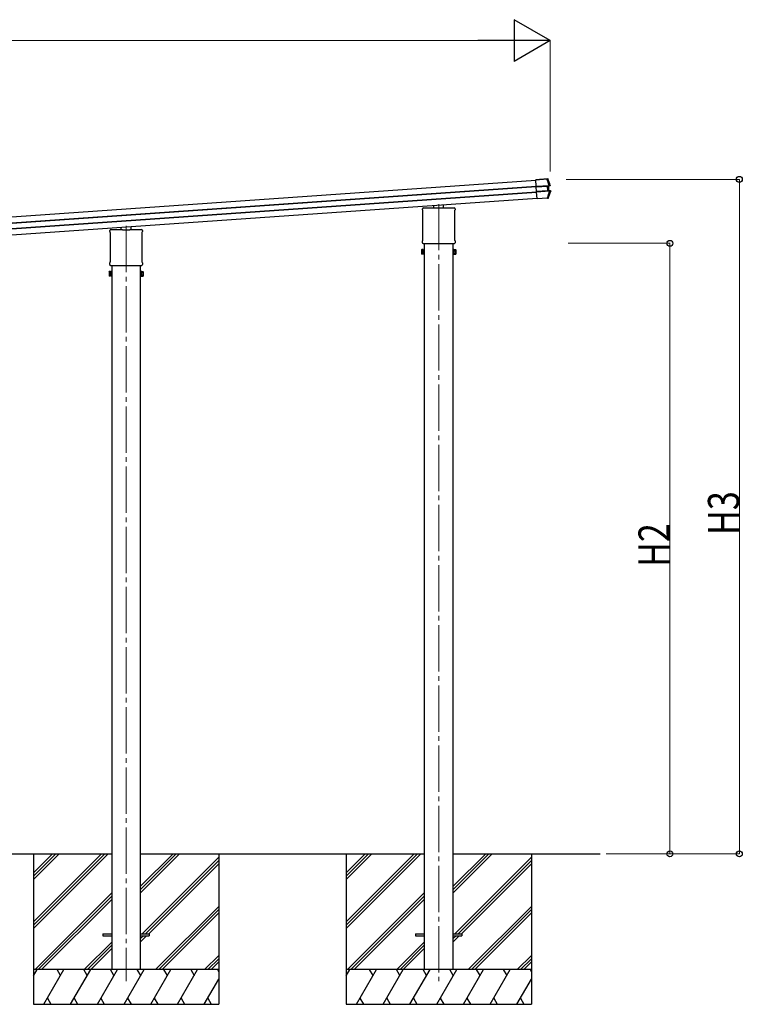
# Model space of a CAD drawing. Units: millimetres. Extents: x 0 to 25230, y 0 to 17820.
# Drawn here: x 11555 to 14675, y 2836 to 7091 of the extents above; entities that cross this region are included whole.
import ezdxf

# ---------------------------------------------------------------- set-up
doc = ezdxf.new("R2010")
doc.units = ezdxf.units.MM
doc.linetypes.add('YCENTER_1', pattern=[13, 10, -1, 1, -1])
for name, color, linetype, lineweight in [('YKK_12', 2, 'Continuous', 13), ('YKK_13', 4, 'Continuous', 30), ('YKK_A1', 4, 'Continuous', 30), ('YKK_D', 6, 'Continuous', 13)]:
    doc.layers.add(name, color=color, linetype=linetype, lineweight=lineweight)
doc.styles.add('text-b', font='extslim2.shx', dxfattribs={"width": 0.8, "bigfont": 'extfont2.shx'})

msp = doc.modelspace()

# ---------------------------------------------------------------- linework, layer by layer
at = {"layer": 'YKK_12', "linetype": 'YCENTER_1', "ltscale": 20}
for p, q in [((13364.5, 6294.2), (13364.5, 2935.6)), ((12014.5, 6199.8), (12014.5, 2935.6))]:
    msp.add_line(p, q, dxfattribs=at)
at = {"layer": 'YKK_13', "linetype": 'Continuous'}
for p, q in [((13783.4, 6399.3), (13832.1, 6402.7)), ((13783.4, 6399.5), (13797.8, 6400.5)), ((13783.4, 6399.3), (13783.4, 6399.5)), ((13783.5, 6398.1), (13783.4, 6399.3)), ((13832.2, 6401.5), (13783.5, 6398.1)), ((13785.4, 6371.1), (13783.5, 6398.1)), ((13798.8, 6400.6), (13798.9, 6400.8)), ((13834.8, 6403.3), (13798.9, 6400.8)), ((13832.1, 6402.7), (13832.2, 6401.5)), ((13833.3, 6402.8), (13834.8, 6403.3)), ((13835.5, 6401.9), (13835, 6401.7)), ((13836.3, 6402.2), (13835.5, 6401.9)), ((13836.5, 6402.2), (13836.3, 6402.2)), ((13785.4, 6371.1), (13841.1, 6375)), ((13785.5, 6369.5), (13785.4, 6371.1)), ((13841.2, 6373.4), (13785.5, 6369.5)), ((13785.5, 6368.4), (13834.5, 6371.8)), ((13785.5, 6368.4), (13785.5, 6369.5)), ((13785.6, 6367.9), (13785.5, 6368.4)), ((13834.5, 6371.3), (13785.6, 6367.9)), ((13786.9, 6348.7), (13785.6, 6367.9)), ((13786.9, 6348.7), (13835.9, 6352.1)), ((13787, 6348.2), (13786.9, 6348.7)), ((13835.9, 6351.7), (13787, 6348.2)), ((13787, 6347.1), (13843, 6351)), ((13787, 6347.1), (13787, 6348.2)), ((13787.2, 6345.3), (13787, 6347.1)), ((13843.1, 6349.2), (13787.2, 6345.3)), ((13789.1, 6317.8), (13787.2, 6345.3)), ((13834.5, 6371.8), (13834.5, 6371.3)), ((13835.9, 6352.1), (13834.5, 6371.3)), ((13835.9, 6352.1), (13835.9, 6351.7)), ((13842.8, 6373.4), (13837.1, 6371.8)), ((13842.8, 6373.4), (13837.1, 6371.8)), ((13842.8, 6373.4), (13837.1, 6371.8)), ((13839.1, 6371.7), (13837.5, 6371.5)), ((13837.9, 6372), (13839.4, 6372.2)), ((13838.5, 6352), (13844.5, 6351.3)), ((13838.5, 6352), (13844.5, 6351.3)), ((13838.5, 6352), (13844.5, 6351.3)), ((13838.9, 6352.4), (13840.4, 6352.5)), ((13840.4, 6352.5), (13839.1, 6371.7)), ((13840.8, 6352), (13839.3, 6352)), ((13839.4, 6372.2), (13845.2, 6373.7)), ((13847, 6351.2), (13840.8, 6352)), ((13841.1, 6375), (13841.2, 6373.4)), ((13843, 6351), (13843.1, 6349.2)), ((13845.2, 6373.7), (13843.2, 6373.5)), ((13844.1, 6375.1), (13844.2, 6375.1)), ((13844.2, 6375.1), (13844.9, 6375.2)), ((13844.8, 6351.2), (13847, 6351.2)), ((13844.9, 6375.2), (13846.1, 6375.4)), ((13847.2, 6349.5), (13845.9, 6349.5)), ((13847.9, 6349.6), (13847.2, 6349.5)), ((13848, 6349.6), (13847.9, 6349.6)), ((13789.1, 6317.8), (13833.9, 6321)), ((13789.2, 6316.9), (13789.1, 6317.8)), ((13833.9, 6320), (13789.2, 6316.9)), ((13832.8, 6319.8), (13789.2, 6316.7)), ((13789.2, 6316.7), (13789.2, 6316.9)), ((13834.2, 6318.7), (13833.8, 6319.8)), ((13833.9, 6320), (13833.9, 6321)), ((13836, 6318.8), (13834.2, 6318.7)), ((13836, 6318.8), (13835.1, 6320)), ((13836.5, 6321.1), (13836.7, 6320.9)), ((13836.7, 6320.9), (13837.3, 6320.1)), ((13837.3, 6320.1), (13837.4, 6319.9))]:
    msp.add_line(p, q, dxfattribs=at)
at = {"layer": 'YKK_13'}
for p, q in [((13294.3, 6269.3), (13294.3, 6274)), ((13296.1, 6265.8), (13296.1, 6265.8)), ((13296.3, 6265.4), (13296.3, 6265.4)), ((13296.3, 6138.7), (13296.3, 6265.4)), ((13298.5, 6278.3), (13348.5, 6278.3)), ((13343.5, 6278.3), (13343.5, 6288.1)), ((13349, 6276.3), (13349, 6277.8)), ((13380, 6276.3), (13349, 6276.3)), ((13380, 6277.8), (13380, 6276.3)), ((13380.5, 6278.3), (13430.5, 6278.3)), ((13385.5, 6278.3), (13385.5, 6291.1)), ((13432.8, 6265.4), (13432.8, 6265.4)), ((13432.8, 6265.4), (13432.8, 6138.7)), ((13433, 6265.8), (13433, 6265.8)), ((13434.8, 6274), (13434.8, 6269.3)), ((11944.3, 6174.9), (11944.3, 6179.6)), ((11946.1, 6171.4), (11946.1, 6171.4)), ((11946.3, 6171), (11946.3, 6171)), ((11946.3, 6044.3), (11946.3, 6171)), ((11948.5, 6183.9), (11998.5, 6183.9)), ((11993.5, 6183.9), (11993.5, 6193.7)), ((11999, 6181.9), (11999, 6183.4)), ((12030, 6181.9), (11999, 6181.9)), ((12030, 6183.4), (12030, 6181.9)), ((12030.5, 6183.9), (12080.5, 6183.9)), ((12035.5, 6183.9), (12035.5, 6196.7)), ((12082.8, 6171), (12082.8, 6171)), ((12082.8, 6171), (12082.8, 6044.3)), ((12083, 6171.4), (12083, 6171.4)), ((12084.8, 6179.6), (12084.8, 6174.9)), ((13294.3, 6126.8), (13294.3, 6134.8)), ((13296.1, 6138.3), (13296.1, 6138.3)), ((13296.3, 6138.7), (13296.3, 6138.7)), ((13432.8, 6138.7), (13432.8, 6138.7)), ((13433, 6138.3), (13433, 6138.3)), ((13434.8, 6134.8), (13434.8, 6126.8)), ((13290.5, 6095.9), (13291.3, 6097.2)), ((13290.5, 6095.9), (13290.5, 6078.9)), ((13297.5, 6097.2), (13291.3, 6097.2)), ((13297.5, 6092.3), (13291.3, 6092.3)), ((13296, 6123.4), (13296, 6123.4)), ((13296.1, 6123.4), (13296, 6123.4)), ((13296.1, 6123.3), (13296.1, 6123.4)), ((13296.3, 6123.3), (13296.1, 6123.3)), ((13296.1, 6123.3), (13296.1, 6123.3)), ((13296.5, 6123.3), (13296.3, 6123.3)), ((13296.3, 6123.3), (13296.3, 6123.3)), ((13296.3, 6123.3), (13296.3, 6123.3)), ((13296.5, 6123.3), (13432.6, 6123.3)), ((13297.5, 6077.6), (13297.5, 6097.2)), ((13297.5, 6078.2), (13297.5, 6096.6)), ((13297.5, 6096.6), (13300, 6096.6)), ((13300, 6076.9), (13300, 6097.9)), ((13300, 6097.9), (13302, 6097.9)), ((13302, 6097.9), (13302, 6076.9)), ((13429, 6097.9), (13427, 6097.9)), ((13427, 6097.9), (13427, 6076.9)), ((13429, 6076.9), (13429, 6097.9)), ((13431.5, 6096.6), (13429, 6096.6)), ((13431.5, 6077.6), (13431.5, 6097.2)), ((13431.5, 6097.2), (13437.8, 6097.2)), ((13431.5, 6078.2), (13431.5, 6096.6)), ((13431.5, 6092.3), (13437.8, 6092.3)), ((13432.8, 6123.3), (13432.6, 6123.3)), ((13432.8, 6123.3), (13432.8, 6123.3)), ((13432.8, 6123.3), (13432.8, 6123.3)), ((13433, 6123.3), (13432.8, 6123.3)), ((13432.8, 6123.3), (13432.8, 6123.3)), ((13433.1, 6123.4), (13433, 6123.3)), ((13433.1, 6123.4), (13433.1, 6123.4)), ((13438.5, 6095.9), (13437.8, 6097.2)), ((13438.5, 6095.9), (13438.5, 6078.9)), ((11946.1, 6043.9), (11946.1, 6043.9)), ((11946.3, 6044.3), (11946.3, 6044.3)), ((12082.8, 6044.3), (12082.8, 6044.3)), ((12083, 6043.9), (12083, 6043.9)), ((13290.5, 6078.9), (13291.3, 6077.6)), ((13297.5, 6082.5), (13291.3, 6082.5)), ((13297.5, 6077.6), (13291.3, 6077.6)), ((13300, 6078.2), (13297.5, 6078.2)), ((13302, 6076.9), (13300, 6076.9)), ((13427, 6076.9), (13429, 6076.9)), ((13429, 6078.2), (13431.5, 6078.2)), ((13431.5, 6082.5), (13437.8, 6082.5)), ((13431.5, 6077.6), (13437.8, 6077.6)), ((13438.5, 6078.9), (13437.8, 6077.6)), ((11940.5, 6001.5), (11941.3, 6002.8)), ((11940.5, 6001.5), (11940.5, 5984.5)), ((11947.5, 6002.8), (11941.3, 6002.8)), ((11944.3, 6032.4), (11944.3, 6040.4)), ((11946, 6029), (11946, 6029)), ((11946.1, 6028.9), (11946, 6029)), ((11946.1, 6028.9), (11946.1, 6028.9)), ((11946.3, 6028.9), (11946.1, 6028.9)), ((11946.1, 6028.9), (11946.1, 6028.9)), ((11946.5, 6028.9), (11946.3, 6028.9)), ((11946.3, 6028.9), (11946.3, 6028.9)), ((11946.3, 6028.9), (11946.3, 6028.9)), ((11946.5, 6028.9), (12082.6, 6028.9)), ((11947.5, 5983.2), (11947.5, 6002.8)), ((11947.5, 5983.8), (11947.5, 6002.2)), ((11947.5, 6002.2), (11950, 6002.2)), ((11950, 5982.5), (11950, 6003.5)), ((11950, 6003.5), (11952, 6003.5)), ((11952, 6003.5), (11952, 5982.5)), ((12079, 6003.5), (12077, 6003.5)), ((12077, 6003.5), (12077, 5982.5)), ((12079, 5982.5), (12079, 6003.5)), ((12081.5, 6002.2), (12079, 6002.2)), ((12081.5, 5983.2), (12081.5, 6002.8)), ((12081.5, 6002.8), (12087.8, 6002.8)), ((12081.5, 5983.8), (12081.5, 6002.2)), ((12082.8, 6028.9), (12082.6, 6028.9)), ((12082.8, 6028.9), (12082.8, 6028.9)), ((12082.8, 6028.9), (12082.8, 6028.9)), ((12083, 6028.9), (12082.8, 6028.9)), ((12082.8, 6028.9), (12082.8, 6028.9)), ((12083.1, 6029), (12083, 6028.9)), ((12083.1, 6029), (12083.1, 6029)), ((12084.8, 6040.4), (12084.8, 6032.4)), ((12088.5, 6001.5), (12087.8, 6002.8)), ((12088.5, 6001.5), (12088.5, 5984.5)), ((11940.5, 5984.5), (11941.3, 5983.2)), ((11947.5, 5997.9), (11941.3, 5997.9)), ((11947.5, 5988.1), (11941.3, 5988.1)), ((11947.5, 5983.2), (11941.3, 5983.2)), ((11950, 5983.8), (11947.5, 5983.8)), ((11952, 5982.5), (11950, 5982.5)), ((12077, 5982.5), (12079, 5982.5)), ((12079, 5983.8), (12081.5, 5983.8)), ((12081.5, 5997.9), (12087.8, 5997.9)), ((12081.5, 5988.1), (12087.8, 5988.1)), ((12081.5, 5983.2), (12087.8, 5983.2)), ((12088.5, 5984.5), (12087.8, 5983.2)), ((11914.5, 3140.7), (11952, 3140.7)), ((11914.5, 3140.7), (11914.5, 3131.7)), ((11914.5, 3131.7), (11952, 3131.7)), ((12077, 3140.7), (12114.5, 3140.7)), ((12077, 3131.7), (12114.5, 3131.7)), ((12114.5, 3140.7), (12114.5, 3131.7)), ((13264.5, 3140.7), (13302, 3140.7)), ((13264.5, 3140.7), (13264.5, 3131.7)), ((13264.5, 3131.7), (13302, 3131.7)), ((13427, 3140.7), (13464.5, 3140.7)), ((13427, 3131.7), (13464.5, 3131.7)), ((13464.5, 3140.7), (13464.5, 3131.7))]:
    msp.add_line(p, q, dxfattribs=at)
at = {"layer": 'YKK_13', "linetype": 'Continuous'}
for centre, radius, start, end in [((13833.5, 6401.1), 1.7, 21.2438, 93.9024), ((13368.7, 6220.1), 502, 18.0204, 21.2776), ((13370.2, 6503.6), 502, 338.5332, 342.1318), ((13838, 6371.5), 0.5, 105.0747, 184.0524), ((13839.4, 6352.5), 0.5, 183.9476, 262.9253), ((13842.8, 6374.7), 1.3, 285.0929, 18.0716), ((13844.7, 6349.9), 1.3, 342.0752, 82.8923), ((13834.9, 6321.7), 1.7, 274.1454, 338.4802)]:
    msp.add_arc(centre, radius, start, end, dxfattribs=at)
at = {"layer": 'YKK_13'}
for centre, radius, start, end in [((13298.5, 6274), 4.25, 90, 180), ((13298.5, 6269.3), 4.25, 180, 234.6236), ((13295.8, 6265.4), 0.5, 0.0463, 54.5827), ((13430.5, 6274), 4.25, 0, 90), ((13433.3, 6265.4), 0.5, 125.4173, 179.9537), ((13430.5, 6269.3), 4.25, 305.3764, 0), ((11948.5, 6179.6), 4.25, 90, 180), ((11948.5, 6174.9), 4.25, 180, 234.6236), ((11945.8, 6171), 0.5, 0.0463, 54.5827), ((12080.5, 6179.6), 4.25, 0, 90), ((12083.3, 6171), 0.5, 125.4173, 179.9537), ((12080.5, 6174.9), 4.25, 305.3764, 0), ((13298.5, 6134.8), 4.25, 125.3764, 180), ((13298.5, 6126.8), 4.25, 180, 233.1111), ((13295.8, 6138.7), 0.5, 305.4181, 359.9529), ((13433.3, 6138.7), 0.5, 180.0471, 234.5819), ((13430.5, 6134.8), 4.25, 0, 54.6236), ((13430.5, 6126.8), 4.25, 306.8889, 0), ((13294.9, 6094.7), 4.34, 145.6158, 214.3842), ((13306.8, 6087.4), 16.2, 162.412, 197.588), ((13434.2, 6094.7), 4.34, 325.6158, 34.3842), ((13422.3, 6087.4), 16.2, 342.412, 17.588), ((11948.5, 6040.4), 4.25, 125.3764, 180), ((11945.8, 6044.3), 0.5, 305.4181, 359.9529), ((12083.3, 6044.3), 0.5, 180.0471, 234.5819), ((12080.5, 6040.4), 4.25, 0, 54.6236), ((13294.9, 6080), 4.34, 145.6158, 214.3842), ((13434.2, 6080), 4.34, 325.6158, 34.3842), ((11944.9, 6000.3), 4.34, 145.6158, 214.3842), ((11948.5, 6032.4), 4.25, 180, 233.1111), ((12080.5, 6032.4), 4.25, 306.8889, 0), ((12084.2, 6000.3), 4.34, 325.6158, 34.3842), ((11956.8, 5993), 16.2, 162.412, 197.588), ((11944.9, 5985.6), 4.34, 145.6158, 214.3842), ((12072.3, 5993), 16.2, 342.412, 17.588), ((12084.2, 5985.6), 4.34, 325.6158, 34.3842)]:
    msp.add_arc(centre, radius, start, end, dxfattribs=at)
at = {"layer": 'YKK_13', "linetype": 'Continuous'}
for centre, major_axis, ratio, start_param, end_param in [((13797.8, 6400.5), (0.998, 0.07), 0.017595, 4.712227, 6.274389), ((13834.5, 6371.1), (3.49, 0.24), 0.19438, 0.7467, 1.570796), ((13834.6, 6370.7), (2.99, 0.21), 0.226777, 0.727812, 1.570796), ((13835.8, 6352.8), (2.99, 0.21), 0.226777, 4.712389, 5.555373), ((13835.9, 6352.3), (3.49, 0.24), 0.19438, 4.712389, 5.536486), ((13834.6, 6370.6), (2.95, 0.89), 0.009865, 0.058849, 0.725575), ((13834.5, 6371.1), (3.44, 0.92), 0.008567, 0.059421, 0.707357), ((13835.8, 6352.9), (3.04, -0.47), 0.009865, 5.55761, 6.224336), ((13835.8, 6352.4), (3.54, -0.43), 0.008567, 5.575828, 6.223764), ((13839.6, 6371.7), (-0.497, -0.059), 0.99813, 4.855652, 6.234289), ((13840.9, 6352.5), (-0.501, -0.01), 0.99813, 0.048896, 1.427533), ((13832.8, 6319.7), (0.998, 0.07), 0.06113, 0.017979, 1.571247)]:
    msp.add_ellipse(centre, major_axis=major_axis, ratio=ratio, start_param=start_param, end_param=end_param, dxfattribs=at)
at = {"layer": 'YKK_13'}
for centre, major_axis, ratio, start_param, end_param in [((13348.6, 6277.8), (0.481, -0.181), 0.828259, 1.994744, 1.996569), ((13348.5, 6277.8), (0.354, 0.354), 0.999467, 5.499651, 7.06672), ((13348.6, 6277.8), (-0.181, 0.481), 0.828259, 4.286616, 4.288442), ((13380.5, 6277.8), (0.354, -0.354), 0.999467, 2.358058, 3.925127), ((13380.5, 6277.8), (0.181, 0.481), 0.828259, 1.994744, 1.996569), ((13380.5, 6277.8), (0.481, 0.181), 0.828259, 1.145024, 1.146849), ((11998.6, 6183.4), (0.481, -0.181), 0.828259, 1.994744, 1.996569), ((11998.5, 6183.4), (0.354, 0.354), 0.999467, 5.499651, 7.06672), ((11998.6, 6183.4), (-0.181, 0.481), 0.828259, 4.286616, 4.288442), ((12030.5, 6183.4), (0.354, -0.354), 0.999467, 2.358058, 3.925127), ((12030.5, 6183.4), (0.181, 0.481), 0.828259, 1.994744, 1.996569), ((12030.5, 6183.4), (0.481, 0.181), 0.828259, 1.145024, 1.146849)]:
    msp.add_ellipse(centre, major_axis=major_axis, ratio=ratio, start_param=start_param, end_param=end_param, dxfattribs=at)
at = {"layer": 'YKK_13', "linetype": 'Continuous'}
for points, knots in [([(13832.1, 6402.7), (13832.3, 6402.7), (13832.4, 6402.7), (13832.7, 6402.7), (13832.9, 6402.7), (13833.1, 6402.8), (13833.2, 6402.8), (13833.3, 6402.8), (13833.3, 6402.8), (13833.3, 6402.8)], [0, 0, 0, 0, 0.25, 0.25, 0.5, 0.5, 0.75, 0.75, 1, 1, 1, 1]), ([(13835, 6401.7), (13835, 6401.7), (13834.9, 6401.8), (13834.7, 6401.8), (13834.6, 6401.8), (13834.4, 6401.8), (13834.2, 6401.8), (13834, 6401.8), (13833.8, 6401.8), (13833.5, 6401.7), (13833.4, 6401.7), (13833.1, 6401.6), (13832.9, 6401.6), (13832.5, 6401.5), (13832.4, 6401.5), (13832.2, 6401.5)], [0, 0, 0, 0, 0.25, 0.25, 0.375, 0.375, 0.5, 0.5, 0.625, 0.625, 0.75, 0.75, 0.875, 0.875, 1, 1, 1, 1]), ([(13834.8, 6403.3), (13835, 6403.3), (13835.1, 6403.3), (13835.5, 6403.2), (13835.7, 6403.2), (13836.1, 6402.9), (13836.4, 6402.6), (13836.5, 6402.2)], [0, 0, 0, 0, 0.25, 0.25, 0.5, 0.5, 1, 1, 1, 1]), ([(13837.1, 6371.8), (13837, 6371.8), (13836.9, 6371.7), (13836.8, 6371.5), (13836.8, 6371.4), (13836.8, 6371.3)], [0, 0, 0, 0, 0.5, 0.5, 1, 1, 1, 1]), ([(13837.1, 6371.8), (13837, 6371.8), (13836.9, 6371.7), (13836.8, 6371.5), (13836.8, 6371.4), (13836.8, 6371.3)], [0, 0, 0, 0, 0.5, 0.5, 1, 1, 1, 1]), ([(13837.1, 6371.8), (13837, 6371.8), (13836.9, 6371.7), (13836.8, 6371.5), (13836.8, 6371.4), (13836.8, 6371.3)], [0, 0, 0, 0, 0.5, 0.5, 1, 1, 1, 1]), ([(13838.4, 6352), (13838.4, 6352.1), (13838.3, 6352.1), (13838.1, 6352.3), (13838.1, 6352.4), (13838.1, 6352.5)], [0, 0, 0, 0, 0.5, 0.5, 1, 1, 1, 1]), ([(13838.4, 6352), (13838.4, 6352.1), (13838.3, 6352.1), (13838.1, 6352.3), (13838.1, 6352.4), (13838.1, 6352.5)], [0, 0, 0, 0, 0.5, 0.5, 1, 1, 1, 1]), ([(13838.4, 6352), (13838.4, 6352.1), (13838.3, 6352.1), (13838.1, 6352.3), (13838.1, 6352.4), (13838.1, 6352.5)], [0, 0, 0, 0, 0.5, 0.5, 1, 1, 1, 1]), ([(13841.1, 6375), (13841.4, 6375.1), (13841.6, 6375.1), (13842.1, 6375.1), (13842.3, 6375.2), (13842.8, 6375.2), (13843, 6375.2), (13843.3, 6375.2), (13843.5, 6375.2), (13843.6, 6375.1)], [0, 0, 0, 0, 0.25, 0.25, 0.5, 0.5, 0.75, 0.75, 1, 1, 1, 1]), ([(13842.8, 6373.4), (13842.7, 6373.4), (13842.6, 6373.4), (13842.4, 6373.4), (13842.3, 6373.5), (13842, 6373.5), (13841.9, 6373.5), (13841.6, 6373.5), (13841.4, 6373.5), (13841.2, 6373.4)], [0, 0, 0, 0, 0.25, 0.25, 0.5, 0.5, 0.75, 0.75, 1, 1, 1, 1]), ([(13842.9, 6373.4), (13842.9, 6373.4), (13843, 6373.4), (13843.1, 6373.5), (13843.2, 6373.6), (13843.4, 6373.7), (13843.5, 6373.9), (13843.6, 6374.1), (13843.6, 6374.2), (13843.7, 6374.4), (13843.7, 6374.5), (13843.7, 6374.8), (13843.7, 6375), (13843.6, 6375.1)], [0, 0, 0, 0, 0.125, 0.125, 0.25, 0.25, 0.5, 0.5, 0.625, 0.625, 0.75, 0.75, 1, 1, 1, 1]), ([(13842.9, 6373.4), (13842.9, 6373.4), (13843, 6373.4), (13843.1, 6373.5), (13843.2, 6373.6), (13843.4, 6373.7), (13843.5, 6373.9), (13843.6, 6374.1), (13843.6, 6374.2), (13843.7, 6374.4), (13843.7, 6374.5), (13843.7, 6374.8), (13843.7, 6375), (13843.6, 6375.1)], [0, 0, 0, 0, 0.125, 0.125, 0.25, 0.25, 0.5, 0.5, 0.625, 0.625, 0.75, 0.75, 1, 1, 1, 1]), ([(13842.9, 6373.4), (13842.9, 6373.4), (13843, 6373.4), (13843.1, 6373.5), (13843.2, 6373.6), (13843.4, 6373.7), (13843.5, 6373.9), (13843.6, 6374.1), (13843.6, 6374.2), (13843.7, 6374.4), (13843.7, 6374.5), (13843.7, 6374.8), (13843.7, 6375), (13843.6, 6375.1)], [0, 0, 0, 0, 0.125, 0.125, 0.25, 0.25, 0.5, 0.5, 0.625, 0.625, 0.75, 0.75, 1, 1, 1, 1]), ([(13843, 6351), (13843.1, 6351), (13843.3, 6351), (13843.6, 6351), (13843.7, 6351.1), (13844, 6351.1), (13844.1, 6351.1), (13844.3, 6351.2), (13844.4, 6351.2), (13844.5, 6351.3)], [0, 0, 0, 0, 0.25, 0.25, 0.5, 0.5, 0.75, 0.75, 1, 1, 1, 1]), ([(13845.6, 6349.4), (13845.4, 6349.4), (13845.3, 6349.3), (13844.9, 6349.3), (13844.7, 6349.2), (13844.3, 6349.2), (13844.1, 6349.2), (13843.6, 6349.2), (13843.4, 6349.2), (13843.1, 6349.2)], [0, 0, 0, 0, 0.25, 0.25, 0.5, 0.5, 0.75, 0.75, 1, 1, 1, 1]), ([(13843.6, 6375.1), (13843.7, 6375.2), (13843.8, 6375.2), (13844, 6375.2), (13844, 6375.1), (13844.1, 6375.1)], [0, 0, 0, 0, 0.5, 0.5, 1, 1, 1, 1]), ([(13844.6, 6351.2), (13844.7, 6351.2), (13844.8, 6351.2), (13844.9, 6351.1), (13845, 6351.1), (13845.2, 6350.9), (13845.4, 6350.8), (13845.6, 6350.4), (13845.6, 6350.2), (13845.6, 6349.9), (13845.6, 6349.8), (13845.6, 6349.6), (13845.6, 6349.5), (13845.6, 6349.4)], [0, 0, 0, 0, 0.125, 0.125, 0.25, 0.25, 0.5, 0.5, 0.75, 0.75, 0.875, 0.875, 1, 1, 1, 1]), ([(13844.6, 6351.2), (13844.7, 6351.2), (13844.7, 6351.2), (13844.8, 6351.2), (13844.8, 6351.2), (13844.8, 6351.2)], [0, 0, 0, 0, 0.5, 0.5, 1, 1, 1, 1]), ([(13844.6, 6351.2), (13844.7, 6351.2), (13844.8, 6351.2), (13844.9, 6351.1), (13845, 6351.1), (13845.2, 6350.9), (13845.4, 6350.8), (13845.6, 6350.4), (13845.6, 6350.2), (13845.6, 6349.9), (13845.6, 6349.8), (13845.6, 6349.6), (13845.6, 6349.5), (13845.6, 6349.4)], [0, 0, 0, 0, 0.125, 0.125, 0.25, 0.25, 0.5, 0.5, 0.75, 0.75, 0.875, 0.875, 1, 1, 1, 1]), ([(13844.6, 6351.2), (13844.7, 6351.2), (13844.8, 6351.2), (13844.9, 6351.1), (13845, 6351.1), (13845.2, 6350.9), (13845.4, 6350.8), (13845.6, 6350.4), (13845.6, 6350.2), (13845.6, 6349.9), (13845.6, 6349.8), (13845.6, 6349.6), (13845.6, 6349.5), (13845.6, 6349.4)], [0, 0, 0, 0, 0.125, 0.125, 0.25, 0.25, 0.5, 0.5, 0.75, 0.75, 0.875, 0.875, 1, 1, 1, 1]), ([(13846.1, 6375.4), (13846.1, 6375.3), (13846.1, 6375.2), (13846.1, 6375), (13846.1, 6374.9), (13846.1, 6374.7), (13846.1, 6374.5), (13845.9, 6374.2), (13845.8, 6374.1), (13845.5, 6373.8), (13845.4, 6373.8), (13845.2, 6373.7)], [0, 0, 0, 0, 0.125, 0.125, 0.25, 0.25, 0.5, 0.5, 0.75, 0.75, 1, 1, 1, 1]), ([(13845.9, 6349.5), (13845.9, 6349.5), (13845.8, 6349.5), (13845.7, 6349.4), (13845.7, 6349.4), (13845.6, 6349.4)], [0, 0, 0, 0, 0.5, 0.5, 1, 1, 1, 1]), ([(13847, 6351.2), (13847, 6351.2), (13847.1, 6351.2), (13847.3, 6351.1), (13847.4, 6351.1), (13847.6, 6351), (13847.8, 6350.8), (13847.9, 6350.6), (13848, 6350.5), (13848, 6350.3), (13848.1, 6350.2), (13848.1, 6349.9), (13848.1, 6349.7), (13848, 6349.6)], [0, 0, 0, 0, 0.125, 0.125, 0.25, 0.25, 0.5, 0.5, 0.625, 0.625, 0.75, 0.75, 1, 1, 1, 1]), ([(13833.9, 6321), (13834.2, 6320.9), (13834.5, 6320.9), (13835, 6320.9), (13835.1, 6320.9), (13835.4, 6320.9), (13835.5, 6320.9), (13835.8, 6320.9), (13835.9, 6320.9), (13836.1, 6320.9), (13836.2, 6320.9), (13836.3, 6321), (13836.4, 6321), (13836.5, 6321), (13836.5, 6321.1), (13836.5, 6321.1)], [0, 0, 0, 0, 0.25, 0.25, 0.375, 0.375, 0.5, 0.5, 0.625, 0.625, 0.75, 0.75, 0.875, 0.875, 1, 1, 1, 1]), ([(13835.1, 6320), (13835.1, 6320), (13835, 6320), (13834.9, 6320), (13834.8, 6320), (13834.6, 6320), (13834.5, 6320), (13834.2, 6320), (13834.1, 6320), (13833.9, 6320)], [0, 0, 0, 0, 0.25, 0.25, 0.5, 0.5, 0.75, 0.75, 1, 1, 1, 1]), ([(13837.4, 6319.9), (13837.4, 6319.7), (13837.3, 6319.6), (13837.1, 6319.3), (13837, 6319.2), (13836.7, 6319), (13836.6, 6319), (13836.3, 6318.8), (13836.1, 6318.8), (13836, 6318.8)], [0, 0, 0, 0, 0.25, 0.25, 0.5, 0.5, 0.75, 0.75, 1, 1, 1, 1])]:
    msp.add_open_spline(points, degree=3, knots=knots, dxfattribs=at)
for points in [[(13841.1, 6375), (13838.4, 6384), (13835.4, 6392.8), (13832.2, 6401.5)], [(13835, 6401.7), (13838.3, 6393), (13841.3, 6384.1), (13844.1, 6375.1)], [(13833.9, 6321), (13837.2, 6330.2), (13840.3, 6339.6), (13843.1, 6349.2)], [(13845.9, 6349.5), (13843, 6339.9), (13839.9, 6330.4), (13836.5, 6321.1)], [(13837.1, 6371.8), (13837.1, 6371.8), (13837.1, 6371.8), (13837.1, 6371.8)], [(13837.1, 6371.8), (13837.1, 6371.8), (13837.1, 6371.8), (13837.1, 6371.8)], [(13837.1, 6371.8), (13837.1, 6371.8), (13837.1, 6371.8), (13837.1, 6371.8)], [(13838.4, 6352), (13838.4, 6352), (13838.5, 6352), (13838.5, 6352)], [(13838.4, 6352), (13838.4, 6352), (13838.5, 6352), (13838.5, 6352)], [(13838.4, 6352), (13838.4, 6352), (13838.5, 6352), (13838.5, 6352)], [(13842.9, 6373.4), (13842.8, 6373.4), (13842.8, 6373.4), (13842.8, 6373.4)], [(13844.5, 6351.3), (13844.5, 6351.2), (13844.6, 6351.2), (13844.6, 6351.2)], [(13844.5, 6351.3), (13844.5, 6351.2), (13844.6, 6351.2), (13844.6, 6351.2)]]:
    msp.add_open_spline(points, degree=3, dxfattribs=at)
at = {"layer": 'YKK_A1'}
for p, q in [((8885.3, 6054.6), (13783.5, 6397.1)), ((8887.1, 6028.7), (13785.4, 6371.2)), ((8887.2, 6027.3), (13785.5, 6369.8)), ((8888.8, 6004.1), (13787.1, 6346.6)), ((8888.9, 6002.6), (13787.2, 6345.2)), ((8890.7, 5976.8), (13789, 6319.3)), ((13302, 6123.3), (13302, 2986.2)), ((13427, 2986.2), (13427, 6123.3)), ((11952, 6028.9), (11952, 2986.2)), ((12077, 2986.2), (12077, 6028.9)), ((10727, 3486.2), (11952, 3486.2)), ((11614.5, 3486.2), (11614.5, 2836.2)), ((12077, 3486.2), (13302, 3486.2)), ((12414.5, 3486.2), (12414.5, 2836.2)), ((12964.5, 3486.2), (12964.5, 2836.2)), ((13427, 3486.2), (14061.6, 3486.2)), ((13764.5, 3486.2), (13764.5, 2836.2))]:
    msp.add_line(p, q, dxfattribs=at)
at = {"layer": 'YKK_A1', "linetype": 'Continuous'}
for p, q in [((11614.5, 3192), (11908.7, 3486.2)), ((11614.5, 3177.9), (11922.9, 3486.2)), ((11614.5, 3163.7), (11937, 3486.2)), ((11614.5, 3375.9), (11724.9, 3486.2)), ((11614.5, 3390), (11710.7, 3486.2)), ((11614.5, 3404.1), (11696.6, 3486.2)), ((12077, 3317.9), (12245.4, 3486.2)), ((12077, 3332), (12231.2, 3486.2)), ((12077, 3346.1), (12217.1, 3486.2)), ((12083.7, 3140.7), (12414.5, 3471.5)), ((12097.9, 3140.7), (12414.5, 3457.4)), ((12964.5, 3192), (13258.7, 3486.2)), ((12964.5, 3177.9), (13272.9, 3486.2)), ((12964.5, 3163.7), (13287, 3486.2)), ((12964.5, 3375.9), (13074.9, 3486.2)), ((12964.5, 3390), (13060.7, 3486.2)), ((12964.5, 3404.1), (13046.6, 3486.2)), ((13427, 3317.9), (13595.4, 3486.2)), ((13427, 3332), (13581.2, 3486.2)), ((13427, 3346.1), (13567.1, 3486.2)), ((13433.7, 3140.7), (13764.5, 3471.5)), ((13447.9, 3140.7), (13764.5, 3457.4)), ((12112, 3140.7), (12414.5, 3443.2)), ((13462, 3140.7), (13764.5, 3443.2)), ((11620.9, 2986.2), (11952, 3317.4)), ((11635, 2986.2), (11952, 3303.2)), ((11649.1, 2986.2), (11952, 3289.1)), ((12970.9, 2986.2), (13302, 3317.4)), ((12985, 2986.2), (13302, 3303.2)), ((12999.1, 2986.2), (13302, 3289.1)), ((12141.4, 2986.2), (12414.5, 3259.4)), ((12155.5, 2986.2), (12414.5, 3245.2)), ((13491.4, 2986.2), (13764.5, 3259.4)), ((13505.5, 2986.2), (13764.5, 3245.2)), ((12169.6, 2986.2), (12414.5, 3231.1)), ((13519.6, 2986.2), (13764.5, 3231.1)), ((12077, 3105.7), (12103, 3131.7)), ((12077, 3119.9), (12088.9, 3131.7)), ((13427, 3105.7), (13453, 3131.7)), ((13427, 3119.9), (13438.9, 3131.7)), ((11952, 3105.2), (11833, 2986.2)), ((11847.1, 2986.2), (11952, 3091.1)), ((11861.3, 2986.2), (11952, 3077)), ((13302, 3105.2), (13183, 2986.2)), ((13197.1, 2986.2), (13302, 3091.1)), ((13211.3, 2986.2), (13302, 3077)), ((12353.5, 2986.2), (12414.5, 3047.2)), ((12367.6, 2986.2), (12414.5, 3033.1)), ((13703.5, 2986.2), (13764.5, 3047.2)), ((13717.6, 2986.2), (13764.5, 3033.1)), ((12414.5, 2986.2), (11614.5, 2986.2)), ((11614.5, 2958.7), (11630.4, 2986.2)), ((11659.3, 2836.2), (11745.9, 2986.2)), ((11730.9, 2960.2), (11715.9, 2986.2)), ((11774.8, 2836.2), (11861.4, 2986.2)), ((11846.4, 2960.2), (11831.4, 2986.2)), ((11890.2, 2836.2), (11976.8, 2986.2)), ((11961.8, 2960.2), (11946.8, 2986.2)), ((12005.7, 2836.2), (12092.3, 2986.2)), ((12077.3, 2960.2), (12062.3, 2986.2)), ((12121.2, 2836.2), (12207.8, 2986.2)), ((12192.8, 2960.2), (12177.8, 2986.2)), ((12236.6, 2836.2), (12323.2, 2986.2)), ((12293.2, 2986.2), (12308.2, 2960.2)), ((12381.8, 2986.2), (12414.5, 3019)), ((12408.7, 2986.2), (12414.5, 2976.1)), ((13764.5, 2986.2), (12964.5, 2986.2)), ((12964.5, 2958.7), (12980.4, 2986.2)), ((13009.3, 2836.2), (13095.9, 2986.2)), ((13080.9, 2960.2), (13065.9, 2986.2)), ((13124.8, 2836.2), (13211.4, 2986.2)), ((13196.4, 2960.2), (13181.4, 2986.2)), ((13240.2, 2836.2), (13326.8, 2986.2)), ((13311.8, 2960.2), (13296.8, 2986.2)), ((13355.7, 2836.2), (13442.3, 2986.2)), ((13427.3, 2960.2), (13412.3, 2986.2)), ((13471.2, 2836.2), (13557.8, 2986.2)), ((13542.8, 2960.2), (13527.8, 2986.2)), ((13586.6, 2836.2), (13673.2, 2986.2)), ((13643.2, 2986.2), (13658.2, 2960.2)), ((13731.8, 2986.2), (13764.5, 3019)), ((13758.7, 2986.2), (13764.5, 2976.1)), ((12352.1, 2836.2), (12414.5, 2944.3)), ((13702.1, 2836.2), (13764.5, 2944.3)), ((11674.3, 2862.2), (11689.3, 2836.2)), ((11789.8, 2862.2), (11804.8, 2836.2)), ((11905.2, 2862.2), (11920.2, 2836.2)), ((12020.7, 2862.2), (12035.7, 2836.2)), ((12136.2, 2862.2), (12151.2, 2836.2)), ((12251.6, 2862.2), (12266.6, 2836.2)), ((12367.1, 2862.2), (12382.1, 2836.2)), ((13024.3, 2862.2), (13039.3, 2836.2)), ((13139.8, 2862.2), (13154.8, 2836.2)), ((13255.2, 2862.2), (13270.2, 2836.2)), ((13370.7, 2862.2), (13385.7, 2836.2)), ((13486.2, 2862.2), (13501.2, 2836.2)), ((13601.6, 2862.2), (13616.6, 2836.2)), ((13717.1, 2862.2), (13732.1, 2836.2)), ((11614.5, 2836.2), (12414.5, 2836.2)), ((12964.5, 2836.2), (13764.5, 2836.2))]:
    msp.add_line(p, q, dxfattribs=at)
at = {"layer": 'YKK_D', "lineweight": -2}
for p, q in [((13845.6, 7000.8), (13689.7, 7090.8)), ((13689.7, 7090.8), (13689.7, 6910.8)), ((13845.6, 7000.8), (13533.8, 7000.8)), ((13845.6, 7000.8), (13689.7, 6910.8))]:
    msp.add_line(p, q, dxfattribs=at)
at = {"layer": 'YKK_D'}
for p, q in [((8961, 7000.8), (13665.6, 7000.8)), ((13845.6, 6434.1), (13845.6, 7001.8)), ((13914.2, 6400.8), (14663.4, 6400.8)), ((14662.4, 6400.8), (14662.4, 3486.2)), ((13923.9, 6124.4), (14363.4, 6124.4)), ((14362.4, 6124.4), (14362.4, 3486.2)), ((14087.5, 3486.2), (14663.4, 3486.2)), ((14087.5, 3486.2), (14363.4, 3486.2))]:
    msp.add_line(p, q, dxfattribs=at)
at = {"layer": 'YKK_D', "linetype": 'ByBlock', "lineweight": -2}
for centre in [(14662.4, 6400.8), (14362.4, 6124.4), (14362.4, 3486.2), (14662.4, 3486.2)]:
    msp.add_circle(centre, 12.8, dxfattribs=at)

# ---------------------------------------------------------------- texts
at = {"layer": 'YKK_D', "style": 'text-b', "width": 0.8}
for s, p in [('H3', (14661.8, 4864.3)), ('H2', (14361.8, 4726.1))]:
    msp.add_text(s, height=135, rotation=90, dxfattribs=at).set_placement(p)

doc.saveas('drawing.dxf')
